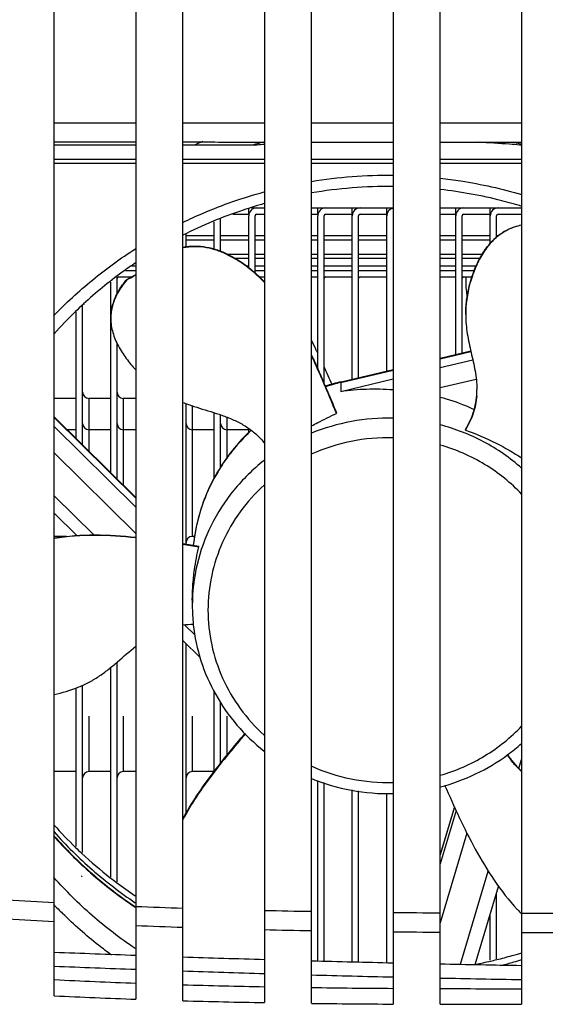
# Model space of a CAD drawing. Units: millimetres. Extents: x 64087 to 66305, y 5756 to 7267.
# Drawn here: x 65751 to 65785, y 6571 to 6633 of the extents above; entities that cross this region are included whole.
import ezdxf

# ---------------------------------------------------------------- set-up
doc = ezdxf.new("R2010")
doc.units = ezdxf.units.MM
doc.header["$LTSCALE"] = 16.335
doc.layers.get('0').update_dxf_attribs({"linetype": 'CONTINUOUS'})
doc.layers.add('02___PRT_ALL_AXES', color=7, linetype='CONTINUOUS')

msp = doc.modelspace()

# ---------------------------------------------------------------- linework, layer by layer
at = {"color": 0, "linetype": 'Continuous'}
for p, q in [((65753.545, 6571.203), (65753.545, 6666.541)), ((65758.745, 6666.301), (65758.745, 6570.986)), ((65761.745, 6570.89), (65761.745, 6666.185)), ((65766.945, 6665.942), (65766.945, 6570.77)), ((65769.945, 6570.724), (65769.945, 6665.806)), ((65775.145, 6665.597), (65775.145, 6570.677)), ((65778.145, 6570.665), (65778.145, 6665.492)), ((65783.345, 6665.336), (65783.345, 6570.663)), ((65761.745, 6626.884), (65766.945, 6626.884)), ((65769.945, 6626.885), (65775.145, 6626.886)), ((65778.145, 6626.887), (65783.345, 6626.889)), ((65758.745, 6625.468), (65753.545, 6625.468)), ((65758.745, 6625.459), (65753.545, 6625.459)), ((65766.404, 6625.468), (65761.745, 6625.468)), ((65766.275, 6625.459), (65761.745, 6625.459)), ((65766.306, 6625.501), (65766.266, 6625.489)), ((65766.402, 6625.469), (65766.275, 6625.459)), ((65766.336, 6625.468), (65766.278, 6625.449)), ((65766.324, 6625.506), (65766.306, 6625.501)), ((65766.457, 6625.474), (65766.402, 6625.469)), ((65766.459, 6625.472), (65766.404, 6625.468)), ((65783.333, 6625.465), (65783.231, 6625.472)), ((65783.334, 6625.466), (65783.233, 6625.474)), ((65783.293, 6625.488), (65783.243, 6625.504)), ((65783.304, 6625.523), (65783.253, 6625.537)), ((65758.745, 6624.553), (65753.545, 6624.553)), ((65758.745, 6624.303), (65753.545, 6624.303)), ((65766.945, 6624.553), (65761.745, 6624.553)), ((65766.945, 6624.303), (65761.745, 6624.303)), ((65775.145, 6624.553), (65769.945, 6624.553)), ((65775.145, 6624.303), (65769.945, 6624.303)), ((65783.345, 6624.553), (65778.145, 6624.553)), ((65783.345, 6624.303), (65778.145, 6624.303)), ((65766.117, 6621.461), (65766.945, 6621.461)), ((65769.945, 6621.461), (65775.145, 6621.461)), ((65770.345, 6621.061), (65770.345, 6621.461)), ((65772.545, 6610.543), (65772.545, 6621.461)), ((65774.745, 6611.069), (65774.745, 6621.461)), ((65778.145, 6621.461), (65783.345, 6621.461)), ((65779.145, 6612.121), (65779.145, 6621.461)), ((65781.345, 6619.2), (65781.345, 6621.461)), ((65764.925, 6621.061), (65765.945, 6621.061)), ((65765.945, 6621.061), (65765.945, 6621.415)), ((65765.945, 6617.644), (65765.945, 6620.961)), ((65766.345, 6617.316), (65766.345, 6620.961)), ((65766.445, 6621.061), (65766.945, 6621.061)), ((65769.945, 6621.061), (65770.345, 6621.061)), ((65770.345, 6611.197), (65770.345, 6620.961)), ((65770.745, 6610.281), (65770.745, 6620.961)), ((65770.845, 6621.061), (65772.545, 6621.061)), ((65772.945, 6610.639), (65772.945, 6620.961)), ((65773.045, 6621.061), (65774.745, 6621.061)), ((65778.145, 6621.061), (65779.145, 6621.061)), ((65779.545, 6612.217), (65779.545, 6620.961)), ((65779.645, 6621.061), (65781.345, 6621.061)), ((65781.745, 6619.598), (65781.745, 6620.961)), ((65781.845, 6621.061), (65783.345, 6621.061)), ((65763.745, 6618.828), (65763.745, 6620.572)), ((65764.145, 6618.71), (65764.145, 6620.738)), ((65761.945, 6618.973), (65761.945, 6619.822)), ((65761.945, 6619.695), (65763.745, 6619.695)), ((65764.145, 6619.695), (65765.945, 6619.695)), ((65766.345, 6619.695), (65766.945, 6619.695)), ((65769.945, 6619.695), (65770.345, 6619.695)), ((65770.745, 6619.695), (65772.545, 6619.695)), ((65772.945, 6619.695), (65774.745, 6619.695)), ((65778.145, 6619.695), (65779.145, 6619.695)), ((65779.545, 6619.695), (65781.345, 6619.695)), ((65781.745, 6619.695), (65781.857, 6619.695)), ((65763.745, 6619.404), (65761.945, 6619.404)), ((65765.945, 6619.404), (65764.145, 6619.404)), ((65766.945, 6619.404), (65766.345, 6619.404)), ((65770.345, 6619.404), (65769.945, 6619.404)), ((65772.545, 6619.404), (65770.745, 6619.404)), ((65774.745, 6619.404), (65772.945, 6619.404)), ((65779.145, 6619.404), (65778.145, 6619.404)), ((65781.345, 6619.404), (65779.545, 6619.404)), ((65764.546, 6618.518), (65765.945, 6618.518)), ((65766.345, 6618.518), (65766.945, 6618.518)), ((65769.945, 6618.518), (65770.345, 6618.518)), ((65770.745, 6618.518), (65772.545, 6618.518)), ((65772.945, 6618.518), (65774.745, 6618.518)), ((65778.145, 6618.518), (65779.145, 6618.518)), ((65779.545, 6618.518), (65780.845, 6618.518)), ((65758.473, 6617.761), (65758.745, 6617.761)), ((65765.945, 6618.227), (65765.104, 6618.227)), ((65765.802, 6617.761), (65765.945, 6617.761)), ((65766.945, 6618.227), (65766.345, 6618.227)), ((65766.345, 6617.761), (65766.945, 6617.761)), ((65770.345, 6618.227), (65769.945, 6618.227)), ((65769.945, 6617.761), (65770.345, 6617.761)), ((65772.545, 6618.227), (65770.745, 6618.227)), ((65770.745, 6617.761), (65772.545, 6617.761)), ((65774.745, 6618.227), (65772.945, 6618.227)), ((65772.945, 6617.761), (65774.745, 6617.761)), ((65779.145, 6618.227), (65778.145, 6618.227)), ((65778.145, 6617.761), (65779.145, 6617.761)), ((65780.672, 6618.227), (65779.545, 6618.227)), ((65779.545, 6617.761), (65780.447, 6617.761)), ((65757.545, 6615.979), (65757.545, 6617.042)), ((65757.645, 6617.061), (65758.449, 6617.061)), ((65758.745, 6617.461), (65758.086, 6617.461)), ((65766.945, 6617.461), (65766.345, 6617.461)), ((65766.617, 6617.061), (65766.945, 6617.061)), ((65770.345, 6617.461), (65769.945, 6617.461)), ((65769.945, 6617.061), (65770.345, 6617.061)), ((65772.545, 6617.461), (65770.745, 6617.461)), ((65770.845, 6617.061), (65772.545, 6617.061)), ((65774.745, 6617.461), (65772.945, 6617.461)), ((65773.045, 6617.061), (65774.745, 6617.061)), ((65779.145, 6617.461), (65778.145, 6617.461)), ((65778.145, 6617.061), (65779.145, 6617.061)), ((65780.328, 6617.461), (65779.545, 6617.461)), ((65779.645, 6617.061), (65780.181, 6617.061)), ((65757.145, 6604.571), (65757.145, 6616.731)), ((65758.166, 6616.897), (65758.166, 6616.868)), ((65758.166, 6616.868), (65758.178, 6616.876)), ((65758.166, 6616.868), (65758.178, 6616.875)), ((65779.781, 6616.867), (65779.782, 6616.851)), ((65779.781, 6616.867), (65779.781, 6616.851)), ((65755.345, 6606.351), (65755.345, 6615.236)), ((65755.411, 6615.342), (65755.378, 6615.312)), ((65755.43, 6615.323), (65755.399, 6615.291)), ((65754.945, 6606.747), (65754.945, 6614.828)), ((65779.781, 6614.655), (65779.781, 6614.639)), ((65779.781, 6614.655), (65779.781, 6614.639)), ((65757.146, 6614.422), (65757.146, 6614.411)), ((65757.545, 6604.175), (65757.545, 6612.824)), ((65778.145, 6611.882), (65780.102, 6612.35)), ((65778.145, 6611.84), (65780.111, 6612.31)), ((65780.234, 6611.755), (65778.145, 6611.255)), ((65771.813, 6610.326), (65775.145, 6611.123)), ((65771.841, 6610.375), (65775.145, 6611.165)), ((65775.145, 6610.538), (65771.813, 6609.741)), ((65771.841, 6610.375), (65771.813, 6610.326)), ((65771.813, 6610.326), (65771.813, 6609.741)), ((65780.453, 6610.529), (65778.145, 6609.977)), ((65780.496, 6609.895), (65780.496, 6609.883)), ((65780.497, 6609.895), (65780.497, 6609.883)), ((65754.945, 6609.311), (65753.545, 6609.311)), ((65757.145, 6609.311), (65755.745, 6609.311)), ((65755.745, 6609.311), (65755.745, 6605.956)), ((65758.745, 6609.311), (65757.945, 6609.311)), ((65757.945, 6609.311), (65757.945, 6603.78)), ((65761.945, 6600.016), (65761.945, 6608.99)), ((65762.345, 6608.842), (65762.345, 6600.511)), ((65763.745, 6604.208), (65763.745, 6608.398)), ((65764.145, 6604.87), (65764.145, 6608.264)), ((65771.545, 6608.352), (65771.53, 6608.387)), ((65771.545, 6608.352), (65771.545, 6608.393)), ((65758.745, 6602.989), (65753.545, 6608.131)), ((65758.745, 6602.958), (65753.545, 6608.101)), ((65764.545, 6608.121), (65764.545, 6605.459)), ((65758.745, 6602.373), (65753.545, 6607.516)), ((65754.945, 6607.311), (65754.375, 6607.311)), ((65757.145, 6607.311), (65755.745, 6607.311)), ((65758.745, 6607.311), (65757.945, 6607.311)), ((65763.745, 6607.311), (65762.345, 6607.311)), ((65765.945, 6607.311), (65764.545, 6607.311)), ((65765.945, 6607.105), (65765.945, 6607.393)), ((65779.76, 6607.296), (65779.76, 6607.337)), ((65758.745, 6600.705), (65753.545, 6605.848)), ((65753.545, 6603.096), (65756.07, 6600.6)), ((65753.545, 6601.982), (65754.978, 6600.565)), ((65754.328, 6600.511), (65753.545, 6600.511)), ((65754.945, 6600.562), (65754.945, 6600.598)), ((65762.493, 6600.511), (65762.345, 6600.511)), ((65762.754, 6599.854), (65762.754, 6599.895)), ((65762.345, 6596.401), (65762.345, 6596.098)), ((65761.877, 6594.857), (65762.506, 6594.235)), ((65761.745, 6593.873), (65762.877, 6592.754)), ((65761.945, 6582.839), (65761.945, 6593.675)), ((65757.145, 6578.768), (65757.145, 6592.154)), ((65757.545, 6578.482), (65757.545, 6592.486)), ((65754.945, 6580.719), (65754.945, 6590.846)), ((65755.345, 6580.337), (65755.345, 6591.021)), ((65763.745, 6585.516), (65763.745, 6590.619)), ((65764.145, 6586.035), (65764.145, 6589.957)), ((65755.745, 6589.049), (65755.745, 6585.511)), ((65757.945, 6589.049), (65757.945, 6585.511)), ((65762.345, 6589.049), (65762.345, 6585.511)), ((65764.545, 6589.049), (65764.545, 6586.531)), ((65783.174, 6585.708), (65783.345, 6586.28)), ((65754.945, 6585.511), (65753.545, 6585.511)), ((65757.145, 6585.511), (65755.745, 6585.511)), ((65758.745, 6585.511), (65757.945, 6585.511)), ((65763.745, 6585.511), (65762.345, 6585.511)), ((65770.345, 6573.429), (65770.345, 6584.939)), ((65770.745, 6573.419), (65770.745, 6584.807)), ((65772.545, 6573.372), (65772.545, 6584.344)), ((65772.945, 6573.362), (65772.945, 6584.28)), ((65774.745, 6573.318), (65774.745, 6584.141)), ((65779.057, 6583.264), (65778.145, 6580.216)), ((65779.059, 6583.259), (65778.145, 6580.204)), ((65779.165, 6583.028), (65778.145, 6579.619)), ((65779.859, 6581.581), (65778.145, 6575.849)), ((65755.283, 6578.838), (65755.29, 6578.849)), ((65755.283, 6578.838), (65755.327, 6578.796)), ((65779.438, 6573.217), (65781.215, 6579.159)), ((65780.389, 6573.198), (65781.879, 6578.179)), ((65781.745, 6573.562), (65781.745, 6577.733)), ((65781.345, 6573.479), (65781.345, 6576.396))]:
    msp.add_line(p, q, dxfattribs=at)
for centre, radius, start, end in [((65774.674, 6596.159), 31.752, 111.54176, 112.58528), ((65774.789, 6595.627), 31.054, 105.60221, 105.81806), ((65774.791, 6595.62), 31.062, 104.63538, 105.60218), ((65775.49, 6510.74), 115.089, 94.26061, 94.50192), ((65774.901, 6595.624), 31.057, 74.39913, 75.26751), ((65774.845, 6593.238), 30.3, 89.43044, 99.32212), ((65774.845, 6593.532), 29.299, 89.41092, 99.64132), ((65766.445, 6620.961), 0.5, 90, 180), ((65770.845, 6620.961), 0.5, 90, 180), ((65773.045, 6620.961), 0.5, 90, 180), ((65775.245, 6620.961), 0.5, 101.9053, 180), ((65779.645, 6620.961), 0.5, 90, 180), ((65781.845, 6620.961), 0.5, 90, 180), ((65766.445, 6620.961), 0.1, 90, 180), ((65770.845, 6620.961), 0.1, 90, 180), ((65773.045, 6620.961), 0.1, 90, 180), ((65779.645, 6620.961), 0.1, 90, 180), ((65781.845, 6620.961), 0.1, 90, 180), ((65757.645, 6616.961), 0.1, 90, 180), ((65731.568, 6664.912), 54.89, 298.98442, 299.68017), ((65733.472, 6662.086), 51.521, 298.65506, 299.37765), ((65766.445, 6616.961), 0.5, 90, 101.75216), ((65770.845, 6616.961), 0.5, 90, 101.56557), ((65770.845, 6616.961), 0.1, 90, 180), ((65773.045, 6616.961), 0.5, 90, 101.56557), ((65773.045, 6616.961), 0.1, 90, 180), ((65779.645, 6616.961), 0.5, 90, 101.56557), ((65779.645, 6616.961), 0.1, 90, 180), ((65786.313, 6616.871), 6.532, 178.33049, 180.0332), ((65787.559, 6616.995), 7.785, 187.0978, 188.93169), ((65760.1, 6614.411), 2.954, 175.86891, 178.98771), ((65760.095, 6614.412), 2.949, 175.53191, 175.86655), ((65760.251, 6614.396), 3.106, 168.24012, 175.46757), ((65760.431, 6614.362), 3.289, 167.46554, 168.29647), ((65786.956, 6614.641), 7.175, 176.19757, 179.89075), ((65760.114, 6614.411), 2.968, 178.98625, 180.00524), ((65600.674, 6534.641), 186.561, 23.88641, 24.26874), ((65774.824, 6597.82), 12.905, 103.36412, 108.02244), ((65774.823, 6597.737), 12.944, 103.44796, 107.89405), ((65755.745, 6609.711), 0.4, 180, 270), ((65757.945, 6609.711), 0.4, 180, 270), ((65775.54, 6609.846), 4.957, 355.69989, 355.91815), ((65775.369, 6609.856), 5.127, 355.94185, 0.02026), ((65775.175, 6609.858), 5.322, 359.99792, 0.2709), ((65755.745, 6607.711), 0.4, 180, 270), ((65757.945, 6607.711), 0.4, 180, 270), ((65762.345, 6607.711), 0.4, 180, 270), ((65764.545, 6607.711), 0.4, 180, 270), ((65774.425, 6598.377), 12.182, 134.15693, 136.86427), ((65774.468, 6598.333), 12.243, 133.06585, 134.15761), ((65775.13, 6610.175), 5.452, 328.1322, 328.50514), ((65774.339, 6598.455), 12.066, 136.85605, 142.58793), ((65774.243, 6598.53), 11.944, 142.59045, 146.21252), ((65774.147, 6598.593), 11.829, 146.20705, 151.29513), ((65773.923, 6598.697), 11.581, 159.90309, 162.58344), ((65773.869, 6598.714), 11.525, 162.58164, 169.21037), ((65773.827, 6598.724), 11.482, 169.21853, 173.89314), ((65762.345, 6600.111), 0.4, 90, 180), ((65813.077, 6936.677), 340.521, 261.3299, 261.50153), ((65812.411, 6930.775), 334.625, 261.29126, 261.46594), ((65775.876, 6596.401), 13.531, 179.81065, 179.99993), ((65773.879, 6596.099), 11.534, 180.00615, 186.07924), ((65762.359, 6589.506), 5.375, 89.201, 96.56897), ((65775.101, 6596.566), 12.402, 306.44631, 311.67407), ((65755.745, 6585.111), 0.4, 90, 180), ((65757.945, 6585.111), 0.4, 90, 180), ((65762.345, 6585.111), 0.4, 90, 180), ((65773.865, 6599.48), 27.233, 221.62153, 225.01245), ((65773.967, 6599.58), 27.376, 225.00938, 226.10188), ((65773.734, 6946.026), 369.42, 266.40118, 266.86727), ((65773.911, 6596.662), 28.319, 223.87156, 225.51781), ((65775.881, 6996.433), 419.874, 267.66095, 268.07062), ((65779.421, 7125.957), 549.446, 268.69888, 269.01178), ((65782.957, 7409.521), 833.035, 269.462691, 269.669036), ((65793.007, 6585.85), 13.501, 222.62226, 224.27462), ((65774.222, 6946.978), 371.609, 266.34703, 266.81041), ((65776.229, 6993.613), 418.287, 267.60446, 268.0157), ((65779.833, 7121.134), 545.86, 268.64711, 268.96208), ((65783.508, 7397.4), 822.152, 269.417185, 269.626263), ((65805.345, 7873.961), 1301.003, 267.71814, 267.94731), ((65805.345, 7873.961), 1301.003, 268.079509, 268.308629), ((65805.531, 7865.618), 1293.569, 267.696772, 267.927262), ((65805.345, 7873.961), 1301.003, 268.440802, 268.669881), ((65805.345, 7873.961), 1301.003, 268.802033, 269.03108), ((65805.554, 7866.225), 1294.176, 268.06012, 268.290452), ((65805.491, 7863.996), 1291.946, 268.423381, 268.654069), ((65773.92, 6984.332), 412.6, 267.16951, 267.89229), ((65776.39, 7062.867), 491.174, 268.2914, 268.89817), ((65805.413, 7860.496), 1288.445, 268.787319, 269.0186), ((65773.297, 6982.19), 411.461, 267.24852, 267.97325), ((65779.841, 7277.443), 705.779, 269.196662, 269.618826), ((65782.75, 7921.664), 1350.007, 269.804572, 270.025266), ((65775.758, 7063.292), 492.601, 268.36986, 268.97485), ((65778.993, 7283.632), 712.966, 269.272895, 269.690799), ((65781.275, 7974.14), 1403.479, 269.87222, 270.084506)]:
    msp.add_arc(centre, radius, start, end, dxfattribs=at)
for points, knots in [([(65753.545, 6626.884), (65753.978, 6626.884), (65755.711, 6626.884), (65757.445, 6626.884), (65758.745, 6626.884)], [0, 0, 0, 0, 0.249584, 1, 1, 1, 1]), ([(65753.545, 6625.686), (65753.978, 6625.685), (65755.711, 6625.682), (65757.444, 6625.679), (65758.745, 6625.677)], [0, 0, 0, 0, 0.249578, 1, 1, 1, 1]), ([(65761.745, 6625.673), (65762.178, 6625.672), (65763.911, 6625.669), (65765.645, 6625.667), (65766.945, 6625.665)], [0, 0, 0, 0, 0.249677, 1, 1, 1, 1]), ([(65783.233, 6625.474), (65783.013, 6625.491), (65782.128, 6625.558), (65781.243, 6625.615), (65780.577, 6625.652)], [0, 0, 0, 0, 0.248429, 1, 1, 1, 1]), ([(65778.152, 6623.357), (65778.593, 6623.309), (65780.351, 6623.077), (65782.088, 6622.69), (65783.362, 6622.315)], [0, 0, 0, 0, 0.250397, 1, 1, 1, 1]), ([(65761.738, 6620.544), (65762.153, 6620.745), (65763.835, 6621.512), (65765.588, 6622.121), (65766.927, 6622.484)], [0, 0, 0, 0, 0.249589, 1, 1, 1, 1]), ([(65783.36, 6621.565), (65782.936, 6621.694), (65781.227, 6622.172), (65779.475, 6622.493), (65778.152, 6622.643)], [0, 0, 0, 0, 0.249769, 1, 1, 1, 1]), ([(65766.928, 6621.739), (65766.479, 6621.613), (65764.703, 6621.067), (65762.979, 6620.348), (65761.737, 6619.72)], [0, 0, 0, 0, 0.250732, 1, 1, 1, 1]), ([(65779.781, 6614.655), (65779.781, 6614.957), (65779.819, 6615.562), (65779.987, 6616.455), (65780.251, 6617.323), (65780.611, 6618.156), (65781.084, 6618.93), (65781.593, 6619.496), (65782.072, 6619.867), (65782.602, 6620.173), (65783.044, 6620.317), (65783.344, 6620.38)], [0, 0, 0, 0, 0.124881, 0.249734, 0.374491, 0.499092, 0.623541, 0.748035, 0.81059, 0.873427, 1, 1, 1, 1]), ([(65783.344, 6620.363), (65783.122, 6620.318), (65782.687, 6620.193), (65782.085, 6619.881), (65781.563, 6619.457), (65781.268, 6619.12), (65781.133, 6618.943)], [0, 0, 0, 0, 0.252595, 0.502858, 0.751663, 1, 1, 1, 1]), ([(65761.744, 6618.963), (65761.993, 6619.007), (65762.494, 6619.058), (65763.239, 6618.993), (65763.952, 6618.801), (65764.625, 6618.513), (65765.261, 6618.153), (65765.862, 6617.734), (65766.428, 6617.263), (65766.779, 6616.918), (65766.95, 6616.739)], [0, 0, 0, 0, 0.128498, 0.254411, 0.378662, 0.502231, 0.625772, 0.749698, 0.874368, 1, 1, 1, 1]), ([(65766.951, 6616.699), (65766.781, 6616.878), (65766.429, 6617.222), (65765.863, 6617.694), (65765.261, 6618.111), (65764.625, 6618.47), (65763.952, 6618.757), (65763.24, 6618.947), (65762.494, 6619.013), (65761.994, 6618.962), (65761.745, 6618.917)], [0, 0, 0, 0, 0.125698, 0.250379, 0.374278, 0.497762, 0.621261, 0.745467, 0.871387, 1, 1, 1, 1]), ([(65781.133, 6618.943), (65780.927, 6618.672), (65780.571, 6618.084), (65780.053, 6616.818), (65779.842, 6615.799), (65779.796, 6615.117)], [0, 0, 0, 0, 0.249368, 0.49943, 1, 1, 1, 1]), ([(65753.496, 6614.575), (65754.276, 6615.386), (65755.938, 6616.92), (65757.77, 6618.248), (65758.723, 6618.857)], [0, 0, 0, 0, 0.4987, 1, 1, 1, 1]), ([(65758.744, 6617.968), (65758.449, 6617.77), (65757.289, 6616.959), (65756.191, 6616.06), (65755.411, 6615.342)], [0, 0, 0, 0, 0.250762, 1, 1, 1, 1]), ([(65757.146, 6614.422), (65757.146, 6614.646), (65757.198, 6615.096), (65757.412, 6615.743), (65757.737, 6616.351), (65758.014, 6616.721), (65758.166, 6616.897)], [0, 0, 0, 0, 0.246122, 0.49373, 0.744735, 1, 1, 1, 1]), ([(65758.166, 6616.868), (65757.94, 6616.608), (65757.544, 6616.047), (65757.293, 6615.404), (65757.22, 6615.076)], [0, 0, 0, 0, 0.506254, 1, 1, 1, 1]), ([(65779.781, 6616.851), (65779.781, 6616.646), (65779.795, 6616.372), (65779.825, 6616.101), (65779.834, 6616.033)], [0, 0, 0, 0, 0.749591, 1, 1, 1, 1]), ([(65755.378, 6615.312), (65755.215, 6615.161), (65754.573, 6614.553), (65753.96, 6613.915), (65753.519, 6613.42)], [0, 0, 0, 0, 0.250474, 1, 1, 1, 1]), ([(65779.781, 6614.639), (65779.781, 6614.436), (65779.799, 6614.03), (65779.876, 6613.426), (65779.991, 6612.831), (65780.125, 6612.242), (65780.26, 6611.657), (65780.381, 6611.073), (65780.47, 6610.486), (65780.495, 6610.092), (65780.497, 6609.895)], [0, 0, 0, 0, 0.126653, 0.253147, 0.379336, 0.50498, 0.629919, 0.754041, 0.877337, 1, 1, 1, 1]), ([(65757.146, 6614.411), (65757.146, 6614.26), (65757.17, 6613.956), (65757.304, 6613.357), (65757.607, 6612.638), (65758.117, 6611.844), (65758.525, 6611.36), (65758.741, 6611.128)], [0, 0, 0, 0, 0.121425, 0.243925, 0.492167, 0.74463, 1, 1, 1, 1]), ([(65770.347, 6612.191), (65770.315, 6612.26), (65770.185, 6612.536), (65770.052, 6612.811), (65769.951, 6613.016)], [0, 0, 0, 0, 0.249507, 1, 1, 1, 1]), ([(65771.53, 6608.387), (65771.402, 6608.691), (65770.891, 6609.911), (65770.375, 6611.13), (65769.951, 6612.027)], [0, 0, 0, 0, 0.250148, 1, 1, 1, 1]), ([(65769.952, 6612.064), (65770.094, 6611.763), (65770.647, 6610.549), (65771.155, 6609.315), (65771.545, 6608.393)], [0, 0, 0, 0, 0.249652, 1, 1, 1, 1]), ([(65775.145, 6609.851), (65774.583, 6609.892), (65773.469, 6609.922), (65772.357, 6609.825), (65771.813, 6609.741)], [0, 0, 0, 0, 0.505796, 1, 1, 1, 1]), ([(65779.76, 6607.337), (65779.879, 6607.527), (65780.092, 6607.922), (65780.325, 6608.55), (65780.464, 6609.199), (65780.495, 6609.639), (65780.497, 6609.858)], [0, 0, 0, 0, 0.25358, 0.504352, 0.752786, 1, 1, 1, 1]), ([(65761.743, 6609.059), (65761.975, 6608.967), (65762.446, 6608.801), (65763.161, 6608.58), (65763.874, 6608.363), (65764.578, 6608.122), (65765.257, 6607.827), (65765.893, 6607.455), (65766.468, 6607.002), (65766.799, 6606.644), (65766.95, 6606.455)], [0, 0, 0, 0, 0.126548, 0.252998, 0.379202, 0.504931, 0.629908, 0.753981, 0.87725, 1, 1, 1, 1]), ([(65780.323, 6608.597), (65780.148, 6608.678), (65779.442, 6608.989), (65778.707, 6609.235), (65778.146, 6609.381)], [0, 0, 0, 0, 0.249593, 1, 1, 1, 1]), ([(65780.483, 6609.474), (65780.468, 6609.287), (65780.418, 6608.912), (65780.226, 6608.175), (65779.979, 6607.652), (65779.779, 6607.326)], [0, 0, 0, 0, 0.247684, 0.496653, 1, 1, 1, 1]), ([(65769.945, 6607.558), (65770.079, 6607.631), (65770.604, 6607.912), (65771.141, 6608.171), (65771.545, 6608.352)], [0, 0, 0, 0, 0.256015, 1, 1, 1, 1]), ([(65775.146, 6608.048), (65774.258, 6608.068), (65772.477, 6607.928), (65770.761, 6607.427), (65769.941, 6607.093)], [0, 0, 0, 0, 0.500842, 1, 1, 1, 1]), ([(65783.348, 6604.86), (65782.612, 6605.513), (65780.971, 6606.651), (65779.11, 6607.374), (65778.15, 6607.626)], [0, 0, 0, 0, 0.497793, 1, 1, 1, 1]), ([(65766.09, 6607.293), (65765.578, 6606.81), (65764.637, 6605.757), (65763.527, 6603.961), (65762.755, 6602.008), (65762.483, 6600.636), (65762.41, 6599.946)], [0, 0, 0, 0, 0.25201, 0.502471, 0.751641, 1, 1, 1, 1]), ([(65779.76, 6607.296), (65780.429, 6607.055), (65781.663, 6606.526), (65782.828, 6605.858), (65783.353, 6605.512)], [0, 0, 0, 0, 0.530266, 1, 1, 1, 1]), ([(65775.146, 6606.799), (65774.251, 6606.822), (65772.455, 6606.666), (65770.739, 6606.114), (65769.927, 6605.746)], [0, 0, 0, 0, 0.501006, 1, 1, 1, 1]), ([(65783.367, 6603.19), (65783.017, 6603.559), (65782.264, 6604.253), (65781.002, 6605.134), (65779.627, 6605.844), (65778.653, 6606.194), (65778.156, 6606.337)], [0, 0, 0, 0, 0.247952, 0.497372, 0.74813, 1, 1, 1, 1]), ([(65766.921, 6605.342), (65766.213, 6604.788), (65764.921, 6603.526), (65763.459, 6601.263), (65762.551, 6598.747), (65762.345, 6596.977), (65762.345, 6596.098)], [0, 0, 0, 0, 0.253055, 0.503695, 0.752378, 1, 1, 1, 1]), ([(65763.047, 6602.677), (65763.097, 6602.814), (65763.308, 6603.359), (65763.561, 6603.889), (65763.771, 6604.274)], [0, 0, 0, 0, 0.249631, 1, 1, 1, 1]), ([(65766.918, 6603.772), (65766.359, 6603.263), (65765.344, 6602.135), (65764.207, 6600.176), (65763.504, 6598.038), (65763.345, 6596.547), (65763.345, 6595.805)], [0, 0, 0, 0, 0.252679, 0.503212, 0.752054, 1, 1, 1, 1]), ([(65753.543, 6600.408), (65754.4, 6600.552), (65756.145, 6600.668), (65757.882, 6600.547), (65758.746, 6600.454)], [0, 0, 0, 0, 0.499798, 1, 1, 1, 1]), ([(65758.746, 6600.417), (65757.882, 6600.51), (65756.145, 6600.632), (65754.401, 6600.515), (65753.544, 6600.37)], [0, 0, 0, 0, 0.50021, 1, 1, 1, 1]), ([(65762.424, 6597.887), (65762.441, 6598.054), (65762.521, 6598.715), (65762.643, 6599.37), (65762.754, 6599.854)], [0, 0, 0, 0, 0.252687, 1, 1, 1, 1]), ([(65762.345, 6596.446), (65762.346, 6596.566), (65762.354, 6597.047), (65762.387, 6597.528), (65762.424, 6597.887)], [0, 0, 0, 0, 0.250454, 1, 1, 1, 1]), ([(65763.345, 6595.805), (65763.345, 6595.064), (65763.504, 6593.573), (65764.207, 6591.435), (65765.344, 6589.476), (65766.359, 6588.347), (65766.918, 6587.839)], [0, 0, 0, 0, 0.247946, 0.496788, 0.747321, 1, 1, 1, 1]), ([(65762.41, 6594.878), (65762.493, 6594.099), (65762.82, 6592.551), (65763.769, 6590.374), (65765.138, 6588.417), (65766.295, 6587.312), (65766.921, 6586.819)], [0, 0, 0, 0, 0.248026, 0.497053, 0.747623, 1, 1, 1, 1]), ([(65753.545, 6590.427), (65754.049, 6590.533), (65754.792, 6590.752), (65755.724, 6591.178), (65756.382, 6591.565), (65756.995, 6592.017), (65757.772, 6592.672), (65758.341, 6593.182), (65758.742, 6593.498)], [0, 0, 0, 0, 0.252093, 0.377219, 0.501658, 0.625676, 0.749835, 1, 1, 1, 1]), ([(65778.156, 6585.274), (65778.653, 6585.416), (65779.627, 6585.766), (65781.002, 6586.477), (65782.264, 6587.358), (65783.017, 6588.052), (65783.367, 6588.421)], [0, 0, 0, 0, 0.25187, 0.502628, 0.752048, 1, 1, 1, 1]), ([(65765.736, 6587.941), (65765.015, 6587.074), (65763.924, 6585.774), (65762.601, 6583.929), (65762.01, 6582.95), (65761.739, 6582.444)], [0, 0, 0, 0, 0.496847, 0.747131, 1, 1, 1, 1]), ([(65761.743, 6582.488), (65762.012, 6582.991), (65762.6, 6583.965), (65763.916, 6585.802), (65765.001, 6587.096), (65765.718, 6587.96)], [0, 0, 0, 0, 0.252743, 0.503023, 1, 1, 1, 1]), ([(65778.15, 6584.527), (65778.927, 6584.731), (65780.442, 6585.285), (65781.826, 6586.115), (65782.469, 6586.59)], [0, 0, 0, 0, 0.501426, 1, 1, 1, 1]), ([(65783.342, 6585.507), (65783.164, 6585.668), (65782.829, 6586.015), (65782.548, 6586.404), (65782.421, 6586.607)], [0, 0, 0, 0, 0.502382, 1, 1, 1, 1]), ([(65782.439, 6586.62), (65782.563, 6586.423), (65782.84, 6586.043), (65783.167, 6585.705), (65783.342, 6585.548)], [0, 0, 0, 0, 0.497603, 1, 1, 1, 1]), ([(65769.927, 6585.865), (65770.739, 6585.497), (65772.455, 6584.945), (65774.251, 6584.789), (65775.146, 6584.812)], [0, 0, 0, 0, 0.498994, 1, 1, 1, 1]), ([(65769.941, 6585.062), (65770.761, 6584.727), (65772.476, 6584.224), (65774.258, 6584.083), (65775.146, 6584.104)], [0, 0, 0, 0, 0.499279, 1, 1, 1, 1]), ([(65778.437, 6584.639), (65778.741, 6583.953), (65779.354, 6582.574), (65780.37, 6580.527), (65781.572, 6578.533), (65782.536, 6577.29), (65783.072, 6576.707)], [0, 0, 0, 0, 0.243962, 0.490588, 0.742522, 1, 1, 1, 1]), ([(65753.492, 6581.437), (65754.26, 6580.573), (65755.911, 6578.938), (65757.755, 6577.524), (65758.719, 6576.875)], [0, 0, 0, 0, 0.498495, 1, 1, 1, 1]), ([(65754.985, 6579.854), (65755.272, 6579.578), (65756.445, 6578.497), (65757.712, 6577.519), (65758.705, 6576.849)], [0, 0, 0, 0, 0.2494, 1, 1, 1, 1]), ([(65758.698, 6574.222), (65757.744, 6574.867), (65755.917, 6576.271), (65754.28, 6577.892), (65753.518, 6578.748)], [0, 0, 0, 0, 0.501387, 1, 1, 1, 1]), ([(65757.187, 6573.806), (65756.911, 6574.009), (65755.825, 6574.836), (65754.798, 6575.741), (65754.068, 6576.458)], [0, 0, 0, 0, 0.250673, 1, 1, 1, 1])]:
    msp.add_open_spline(points, degree=3, knots=knots, dxfattribs=at)
for points in [[(65769.945, 6625.662), (65771.679, 6625.66), (65773.412, 6625.658), (65775.145, 6625.656)], [(65778.145, 6625.653), (65779.879, 6625.651), (65781.612, 6625.65), (65783.345, 6625.649)], [(65783.345, 6576.483), (65784.345, 6576.482), (65785.345, 6576.481), (65786.345, 6576.482)], [(65783.345, 6575.244), (65784.345, 6575.242), (65785.345, 6575.241), (65786.345, 6575.241)]]:
    msp.add_open_spline(points, degree=3, dxfattribs=at)
at = {"layer": '02___PRT_ALL_AXES', "color": 0, "linetype": 'Continuous'}
for centre, radius, start, end in [((65773.861, 6600.207), 27.227, 221.7046, 225.84721), ((65774.021, 6600.368), 27.455, 225.84105, 226.99911), ((65774.115, 6600.47), 27.593, 227.00067, 231.97179), ((65774.262, 6600.653), 27.827, 231.96579, 232.97857), ((65774.348, 6600.769), 27.972, 232.98029, 236.01033), ((65774.894, 6601.689), 29.001, 283.69192, 285.68376), ((65774.912, 6601.623), 28.932, 285.68455, 286.41019), ((65774.913, 6601.619), 28.928, 286.41019, 286.97097), ((65774.864, 6601.814), 29.129, 281.01289, 282.88614), ((65774.876, 6601.763), 29.077, 282.88642, 283.69247), ((65774.898, 6601.237), 28.987, 284.12598, 285.68406), ((65774.912, 6601.184), 28.932, 285.68455, 286.70225), ((65774.914, 6601.178), 28.926, 286.70227, 286.97098)]:
    msp.add_arc(centre, radius, start, end, dxfattribs=at)
msp.add_open_spline([(65753.533, 6581.654), (65754.295, 6580.8), (65755.931, 6579.182), (65757.757, 6577.781), (65758.711, 6577.137)], degree=3, knots=[0, 0, 0, 0, 0.498615, 1, 1, 1, 1], dxfattribs=at)

doc.saveas('drawing.dxf')
